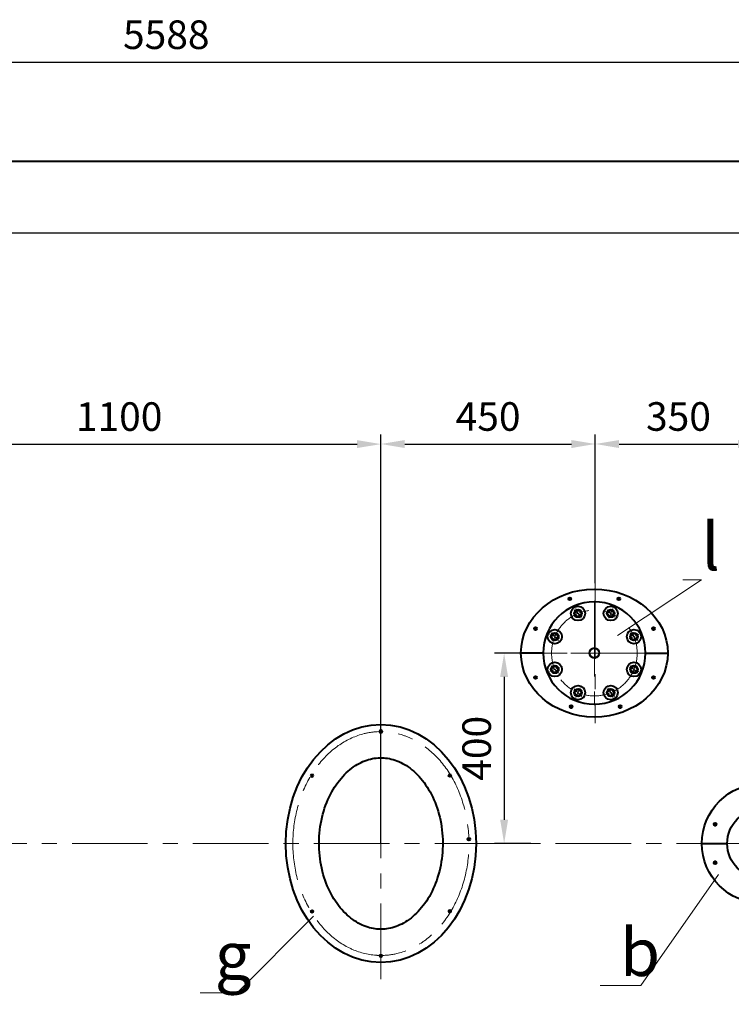
# Model space of a CAD drawing. Units: millimetres. Extents: x -19696 to -1876, y -24059 to -15659.
# Drawn here: x -15253 to -13758, y -22476 to -20408 of the extents above; entities that cross this region are included whole.
import ezdxf
from ezdxf import colors
from ezdxf.entities.mleader import LeaderData, LeaderLine
from ezdxf.math import Vec2, Vec3

# ---------------------------------------------------------------- set-up
doc = ezdxf.new("R2010")
doc.units = ezdxf.units.MM
doc.linetypes.add('CENTER', pattern=[50.8, 31.75, -6.35, 6.35, -6.35])
for name, color, linetype, lineweight in [('выноска', 7, 'Continuous', 30), ('котел', 150, 'Continuous', 40), ('оси', 253, 'CENTER', 13), ('размеры', 253, 'Continuous', 13)]:
    doc.layers.add(name, color=color, linetype=linetype, lineweight=lineweight)
doc.styles.get("Standard").update_dxf_attribs({"font": 'GENISO.ttf', "height": 60})
doc.styles.add('энтророс', font='geniso.shx', dxfattribs={"height": 60})
doc.dimstyles.new('20', dxfattribs={"dimtxt": 60, "dimasz": 50, "dimexe": 20, "dimexo": 0.625, "dimgap": 20, "dimtad": 1, "dimdec": 0, "dimtxsty": 'энтророс', "dimcen": 2.5, "dimadec": 0, "dimazin": 0, "dimtfac": 1, "dimtdec": 0, "dimtmove": 0, "dimatfit": 3, "dimfxl": 1, "dimtfill": 1, "dimarcsym": 0})

# ---------------------------------------------------------------- blocks, each defined once
blk = doc.blocks.new('*D46')
at = {"layer": 'Defpoints', "color": 0, "ltscale": 10, "transparency": 16777216}
for p in [(-14494, -21299.1), (-14494, -21515.5), (-15594, -21952.1)]:
    blk.add_point(p, dxfattribs=at)
at = {"layer": 'размеры', "color": 0, "lineweight": -2, "ltscale": 10, "transparency": 16777216}
for p, q in [((-15594, -21951.4), (-15594, -21279.1)), ((-14494, -21514.9), (-14494, -21279.1)), ((-15544, -21299.1), (-14544, -21299.1))]:
    blk.add_line(p, q, dxfattribs=at)
at = {"layer": 'размеры', "color": 0, "ltscale": 10, "transparency": 16777216}
for points in [[(-15544, -21290.8), (-15544, -21307.4), (-15594, -21299.1)], [(-14544, -21290.8), (-14544, -21307.4), (-14494, -21299.1)]]:
    blk.add_solid(points, dxfattribs=at)
at = {"layer": 'размеры', "color": 0, "ltscale": 10, "transparency": 16777216, "insert": (-15044, -21249.1), "char_height": 60, "attachment_point": 5, "style": 'энтророс', "bg_fill": 3, "box_fill_scale": 1.1, "bg_fill_color": 256, "bg_fill_true_color": 13158600, "bg_fill_transparency": 0}
blk.add_mtext('1100', dxfattribs=at)
blk = doc.blocks.new('*D47')
at = {"layer": 'Defpoints', "color": 0, "ltscale": 10, "transparency": 16777216}
for p in [(-14043.6, -21298.9), (-14043.6, -21298.9), (-14494, -22137.9)]:
    blk.add_point(p, dxfattribs=at)
at = {"layer": 'размеры', "color": 0, "lineweight": -2, "ltscale": 10, "transparency": 16777216}
for p, q in [((-14494, -22137.2), (-14494, -21278.9)), ((-14043.6, -21298.3), (-14043.6, -21278.9)), ((-14444, -21298.9), (-14093.6, -21298.9))]:
    blk.add_line(p, q, dxfattribs=at)
at = {"layer": 'размеры', "color": 0, "ltscale": 10, "transparency": 16777216}
for points in [[(-14444, -21290.6), (-14444, -21307.3), (-14494, -21298.9)], [(-14093.6, -21290.6), (-14093.6, -21307.3), (-14043.6, -21298.9)]]:
    blk.add_solid(points, dxfattribs=at)
at = {"layer": 'размеры', "color": 0, "ltscale": 10, "transparency": 16777216, "insert": (-14268.8, -21248.9), "char_height": 60, "attachment_point": 5, "style": 'энтророс', "bg_fill": 3, "box_fill_scale": 1.1, "bg_fill_color": 256, "bg_fill_true_color": 13158600, "bg_fill_transparency": 0}
blk.add_mtext('450', dxfattribs=at)
blk = doc.blocks.new('*D48')
at = {"layer": 'Defpoints', "color": 0, "ltscale": 10, "transparency": 16777216}
for p in [(-13694, -21298.9), (-13694, -21515.6), (-14043.6, -21591.6)]:
    blk.add_point(p, dxfattribs=at)
at = {"layer": 'размеры', "color": 0, "lineweight": -2, "ltscale": 10, "transparency": 16777216}
for p, q in [((-14043.6, -21590.9), (-14043.6, -21278.9)), ((-13694, -21515), (-13694, -21278.9)), ((-13993.6, -21298.9), (-13744, -21298.9))]:
    blk.add_line(p, q, dxfattribs=at)
at = {"layer": 'размеры', "color": 0, "ltscale": 10, "transparency": 16777216}
for points in [[(-13993.6, -21290.6), (-13993.6, -21307.3), (-14043.6, -21298.9)], [(-13744, -21290.6), (-13744, -21307.3), (-13694, -21298.9)]]:
    blk.add_solid(points, dxfattribs=at)
at = {"layer": 'размеры', "color": 0, "ltscale": 10, "transparency": 16777216, "insert": (-13868.8, -21248.9), "char_height": 60, "attachment_point": 5, "style": 'энтророс', "bg_fill": 3, "box_fill_scale": 1.1, "bg_fill_color": 256, "bg_fill_true_color": 13158600, "bg_fill_transparency": 0}
blk.add_mtext('350', dxfattribs=at)
blk = doc.blocks.new('*D54')
at = {"layer": 'Defpoints', "color": 0, "ltscale": 10, "transparency": 16777216}
for p in [(-13468, -20855.7), (-16768, -21848.9), (-13468, -22475.5)]:
    blk.add_point(p, dxfattribs=at)
at = {"layer": 'размеры', "color": 0, "lineweight": -2, "ltscale": 10, "transparency": 16777216}
for p, q in [((-16768, -21848.3), (-16768, -20835.7)), ((-13468, -22474.9), (-13468, -20835.7)), ((-16718, -20855.7), (-13518, -20855.7))]:
    blk.add_line(p, q, dxfattribs=at)
at = {"layer": 'размеры', "color": 0, "ltscale": 10, "transparency": 16777216}
for points in [[(-16718, -20847.3), (-16718, -20864), (-16768, -20855.7)], [(-13518, -20847.3), (-13518, -20864), (-13468, -20855.7)]]:
    blk.add_solid(points, dxfattribs=at)
at = {"layer": 'размеры', "color": 0, "ltscale": 10, "transparency": 16777216, "insert": (-15375.8, -20805.7), "char_height": 60, "attachment_point": 5, "style": 'энтророс', "bg_fill": 3, "box_fill_scale": 1.1, "bg_fill_color": 256, "bg_fill_true_color": 13158600, "bg_fill_transparency": 0}
blk.add_mtext('3300', dxfattribs=at)
blk = doc.blocks.new('*D57')
at = {"layer": 'Defpoints', "color": 0, "ltscale": 10, "transparency": 16777216}
for p in [(-14178.2, -21737.9), (-14235.1, -22137.9), (-14178.2, -22137.9)]:
    blk.add_point(p, dxfattribs=at)
at = {"layer": 'размеры', "color": 0, "lineweight": -2, "ltscale": 10, "transparency": 16777216}
for p, q in [((-14178.8, -21737.9), (-14255.1, -21737.9)), ((-14235.1, -21787.9), (-14235.1, -22087.9)), ((-14178.8, -22137.9), (-14255.1, -22137.9))]:
    blk.add_line(p, q, dxfattribs=at)
at = {"layer": 'размеры', "color": 0, "ltscale": 10, "transparency": 16777216}
for points in [[(-14243.5, -21787.9), (-14226.8, -21787.9), (-14235.1, -21737.9)], [(-14243.5, -22087.9), (-14226.8, -22087.9), (-14235.1, -22137.9)]]:
    blk.add_solid(points, dxfattribs=at)
at = {"layer": 'размеры', "color": 0, "ltscale": 10, "transparency": 16777216, "insert": (-14285.1, -21937.9), "char_height": 60, "attachment_point": 5, "rotation": 90, "style": 'энтророс', "bg_fill": 3, "box_fill_scale": 1.1, "bg_fill_color": 256, "bg_fill_true_color": 13158600, "bg_fill_transparency": 0}
blk.add_mtext('400', dxfattribs=at)
blk = doc.blocks.new('*D28')
at = {"layer": 'Defpoints', "color": 0, "ltscale": 10, "transparency": 16777216}
for p in [(-12226.5, -20497.2), (-17814.7, -21195.4), (-12226.5, -21757)]:
    blk.add_point(p, dxfattribs=at)
at = {"layer": 'размеры', "color": 0, "lineweight": -2, "ltscale": 10, "transparency": 16777216}
for p, q in [((-17814.7, -21194.7), (-17814.7, -20477.2)), ((-12226.5, -21756.4), (-12226.5, -20477.2)), ((-17764.7, -20497.2), (-12276.5, -20497.2))]:
    blk.add_line(p, q, dxfattribs=at)
at = {"layer": 'размеры', "color": 0, "ltscale": 10, "transparency": 16777216}
for points in [[(-17764.7, -20488.9), (-17764.7, -20505.6), (-17814.7, -20497.2)], [(-12276.5, -20488.9), (-12276.5, -20505.6), (-12226.5, -20497.2)]]:
    blk.add_solid(points, dxfattribs=at)
at = {"layer": 'размеры', "color": 0, "ltscale": 10, "transparency": 16777216, "insert": (-14945, -20447.2), "char_height": 60, "attachment_point": 5, "style": 'энтророс', "bg_fill": 3, "box_fill_scale": 1.1, "bg_fill_color": 256, "bg_fill_true_color": 13158600, "bg_fill_transparency": 0}
blk.add_mtext('5588', dxfattribs=at)
blk = doc.blocks.new('_None')

msp = doc.modelspace()

# ---------------------------------------------------------------- linework, layer by layer
at = {"layer": 'котел', "ltscale": 0.4}
msp.add_line((-12604.7, -20705.9), (-17023.5, -20705.9), dxfattribs=at)
at = {"layer": 'оси', "ltscale": 5}
msp.add_line((-12190.2, -22137.9), (-17553.3, -22137.9), dxfattribs=at)

# ---------------------------------------------------------------- dimensions: what is measured, and where the dimension line sits
at = {"layer": 'размеры', "ltscale": 10}
dim = msp.add_linear_dim(base=(-14494, -21299.1), p1=(-15594, -21952.1), p2=(-14494, -21515.5), dimstyle='20', dxfattribs=at)
dim.commit()
dim.dimension.update_dxf_attribs({"geometry": '*D46', "text_midpoint": (-15044, -21299.1), "dimtype": 160})

# ---------------------------------------------------------------- next in the draw order: dimensions: what is measured, and where the dimension line sits
dim = msp.add_linear_dim(base=(-14043.6, -21298.9), p1=(-14494, -22137.9), p2=(-14043.6, -21298.9), dimstyle='20', dxfattribs=at)
dim.commit()
dim.dimension.update_dxf_attribs({"geometry": '*D47', "text_midpoint": (-14268.8, -21248.9)})

# ---------------------------------------------------------------- next in the draw order: linework, layer by layer
at = {"layer": 'оси', "ltscale": 5}
msp.add_line((-13912.4, -21737.9), (-14178.2, -21737.9), dxfattribs=at)

# ---------------------------------------------------------------- next in the draw order: dimensions: what is measured, and where the dimension line sits
at = {"layer": 'размеры', "ltscale": 10}
dim = msp.add_linear_dim(base=(-13694, -21298.9), p1=(-14043.6, -21591.6), p2=(-13694, -21515.6), dimstyle='20', dxfattribs=at)
dim.commit()
dim.dimension.update_dxf_attribs({"geometry": '*D48', "text_midpoint": (-13868.8, -21298.9), "dimtype": 160})

# ---------------------------------------------------------------- next in the draw order: linework, layer by layer
at = {"layer": 'оси', "ltscale": 5}
msp.add_line((-14043.6, -21591.6), (-14043.6, -21885.4), dxfattribs=at)

# ---------------------------------------------------------------- next in the draw order: dimensions: what is measured, and where the dimension line sits
at = {"layer": 'размеры', "ltscale": 10}
dim = msp.add_linear_dim(base=(-13468, -20855.7), p1=(-16768, -21848.9), p2=(-13468, -22475.5), dimstyle='20', dxfattribs=at)
dim.commit()
dim.dimension.update_dxf_attribs({"geometry": '*D54', "text_midpoint": (-15375.8, -20855.7), "dimtype": 160})

# ---------------------------------------------------------------- next in the draw order: linework, layer by layer
at = {"layer": 'котел', "ltscale": 50}
for p, q in [((-14099, -21621.8), (-14094.7, -21626.2)), ((-13996.3, -21621.8), (-13992.1, -21626.2)), ((-14171.6, -21684.3), (-14167.4, -21688.7)), ((-13923.7, -21684.3), (-13919.5, -21688.7)), ((-13938, -21737.9), (-13891.3, -21737.9)), ((-13923.7, -21787), (-13919.4, -21791.4)), ((-14096.2, -21852.6), (-14091.9, -21848.2)), ((-13993.5, -21852.6), (-13989.2, -21848.2)), ((-14494.3, -21899.8), (-14494.3, -21902.8)), ((-14494.3, -21899.8), (-14494.3, -21902.8)), ((-14493.7, -21902.8), (-14493.7, -21899.8)), ((-14493.7, -21902.8), (-14493.7, -21899.8)), ((-14638.9, -21992.7), (-14638.9, -21995.7)), ((-14638.3, -21995.7), (-14638.3, -21992.7)), ((-14349.7, -21995.7), (-14349.7, -21992.7)), ((-14349.1, -21992.7), (-14349.1, -21995.7)), ((-13793.7, -22095.3), (-13789.4, -22099.6)), ((-13819.5, -22137.9), (-13766.5, -22137.9)), ((-13793.7, -22176), (-13789.4, -22180.4)), ((-14638.9, -22283.1), (-14638.9, -22280.1)), ((-14638.3, -22280.1), (-14638.3, -22283)), ((-14349.7, -22280.1), (-14349.7, -22283)), ((-14349.1, -22283.1), (-14349.1, -22280.1)), ((-14494.3, -22376), (-14494.3, -22373)), ((-14494.3, -22376), (-14494.3, -22373)), ((-14493.7, -22373), (-14493.7, -22376)), ((-14493.7, -22373), (-14493.7, -22376))]:
    msp.add_line(p, q, dxfattribs=at)
for centre, radius in [((-14096.8, -21624.1), 3), ((-13994.2, -21624.1), 3), ((-14079.9, -21654.7), 15), ((-14079.9, -21654.7), 8.14), ((-14079.9, -21654.7), 6.5), ((-14011.1, -21654.7), 15), ((-14011.1, -21654.7), 8.14), ((-14011.1, -21654.7), 6.5), ((-14169.4, -21686.5), 3), ((-14128.7, -21703.4), 15), ((-13962.4, -21703.4), 15), ((-13921.6, -21686.5), 3), ((-14128.7, -21703.4), 8.14), ((-14128.7, -21703.4), 6.5), ((-13962.4, -21703.4), 8.14), ((-13962.4, -21703.4), 6.5), ((-14045.5, -21737.9), 10.3), ((-14128.7, -21772.3), 15), ((-14128.7, -21772.3), 8.14), ((-14128.7, -21772.3), 6.5), ((-13962.4, -21772.3), 15), ((-13962.4, -21772.3), 8.14), ((-13962.4, -21772.3), 6.5), ((-13921.5, -21789.2), 3), ((-14079.9, -21821), 15), ((-14079.9, -21821), 8.14), ((-14011.1, -21821), 15), ((-14011.1, -21821), 8.14), ((-14079.9, -21821), 6.5), ((-14011.1, -21821), 6.5), ((-14094, -21850.4), 3), ((-13991.3, -21850.4), 3), ((-13694, -22137.9), 125.5), ((-13694, -22137.9), 72.5), ((-13791.5, -22097.5), 3), ((-13791.5, -22178.2), 3)]:
    msp.add_circle(centre, radius, dxfattribs=at)
for centre, radius, start, end in [((-14045.5, -21737.9), 107.5, 0, 180), ((-14045.5, -21737.9), 107.5, 180, 0), ((-14494.1, -21902.8), 3, 93.5621, 180), ((-14494.1, -21902.8), 3, 93.5621, 180), ((-14494.1, -21902.8), 3, 0, 82.8193), ((-14494.1, -21902.8), 3, 0, 82.8193), ((-14638.7, -21995.7), 3, 93.5621, 180), ((-14638.7, -21995.7), 3, 0, 82.8193), ((-14349.3, -21995.7), 3, 97.1807, 180), ((-14349.3, -21995.7), 3, 0, 86.4379), ((-14638.7, -22280.1), 3, 180, 266.4379), ((-14638.7, -22280.1), 3, 277.1807, 0), ((-14349.3, -22280.1), 3, 180, 262.8193), ((-14349.3, -22280.1), 3, 273.5621, 0), ((-14494.1, -22373), 3, 180, 266.4379), ((-14494.1, -22373), 3, 180, 266.4379), ((-14494.1, -22373), 3, 277.1807, 0), ((-14494.1, -22373), 3, 277.1807, 0)]:
    msp.add_arc(centre, radius, start, end, dxfattribs=at)
for centre, major_axis, ratio in [((-14494.1, -21902.8), (-3, 0), 0.661423), ((-14494, -21902.8), (-0.3, 0), 0.333967), ((-14494, -21902.8), (-0.3, 0), 0.333967), ((-14638.7, -21995.7), (-3, 0), 0.661423), ((-14638.6, -21995.7), (-0.3, 0), 0.333967), ((-14349.4, -21993.6), (0.3, 0), 0.333967), ((-14638.6, -22282.1), (-0.3, 0), 0.333967), ((-14349.3, -22280.1), (3, 0), 0.661423), ((-14349.4, -22280.1), (0.3, 0), 0.333967), ((-14494, -22375.1), (-0.3, 0), 0.333967), ((-14494, -22375.1), (-0.3, 0), 0.333967)]:
    msp.add_ellipse(centre, major_axis=major_axis, ratio=ratio, start_param=0, end_param=3.141593, dxfattribs=at)
at = {"layer": 'котел', "ltscale": 50, "extrusion": (0, 0, -1)}
for centre, major_axis, ratio in [((-14494, -21900.7), (-0.3, 0), 0.333967), ((-14494, -21900.7), (-0.3, 0), 0.333967), ((-14638.6, -21993.6), (-0.3, 0), 0.333967), ((-14349.3, -21995.7), (3, 0), 0.661423), ((-14349.4, -21995.7), (0.3, 0), 0.333967), ((-14638.7, -22280.1), (-3, 0), 0.661423), ((-14638.6, -22280.1), (-0.3, 0), 0.333967), ((-14349.4, -22282.1), (0.3, 0), 0.333967), ((-14494.1, -22373), (-3, 0), 0.661423), ((-14494, -22373), (-0.3, 0), 0.333967), ((-14494, -22373), (-0.3, 0), 0.333967)]:
    msp.add_ellipse(centre, major_axis=major_axis, ratio=ratio, start_param=0, end_param=3.141593, dxfattribs=at)
at = {"layer": 'котел', "ltscale": 50}
msp.add_open_spline([(-14494, -22317.9), (-14483.5, -22317.9), (-14472.9, -22316), (-14451.7, -22308.4), (-14441.1, -22302.5), (-14420.5, -22286.3), (-14410.6, -22276), (-14392.9, -22251.2), (-14385.1, -22236.8), (-14373, -22205.1), (-14368.6, -22187.8), (-14363.8, -22152.2), (-14363.4, -22133.8), (-14366.7, -22097.8), (-14370.4, -22080.1), (-14381.3, -22047.4), (-14388.5, -22032.4), (-14405.3, -22006.1), (-14415, -21995), (-14435.2, -21977.1), (-14445.8, -21970.4), (-14467, -21961.3), (-14477.6, -21958.8), (-14498.7, -21957.4), (-14509.2, -21958.5), (-14530.4, -21964.7), (-14541.1, -21969.7), (-14561.9, -21984.3), (-14572.1, -21993.8), (-14590.5, -22017.1), (-14598.7, -22030.8), (-14612.1, -22061.4), (-14617.2, -22078.3), (-14623.5, -22113.4), (-14624.6, -22131.8), (-14622.8, -22168), (-14619.9, -22185.9), (-14610.3, -22219.5), (-14603.7, -22235.1), (-14587.8, -22262.8), (-14578.5, -22274.7), (-14558.7, -22294.2), (-14548.1, -22301.7), (-14527, -22312.5), (-14516.3, -22315.7), (-14501.9, -22317.6), (-14497.9, -22317.9), (-14494, -22317.9)], degree=3, knots=[0, 0, 0, 0, 0.280845, 0.280845, 0.56169, 0.56169, 0.842536, 0.842536, 1.123381, 1.123381, 1.404226, 1.404226, 1.685071, 1.685071, 1.965916, 1.965916, 2.246761, 2.246761, 2.527607, 2.527607, 2.808452, 2.808452, 3.089297, 3.089297, 3.370142, 3.370142, 3.650987, 3.650987, 3.931833, 3.931833, 4.212678, 4.212678, 4.493523, 4.493523, 4.774368, 4.774368, 5.055213, 5.055213, 5.336058, 5.336058, 5.616904, 5.616904, 5.897749, 5.897749, 6.178594, 6.178594, 6.283185, 6.283185, 6.283185, 6.283185], dxfattribs=at)
at = {"layer": 'оси', "ltscale": 5}
for p, q in [((-14072.2, -21662.5), (-14087.7, -21646.9)), ((-14072.2, -21662.5), (-14087.7, -21646.9)), ((-14075.7, -21664.9), (-14084.2, -21644.6)), ((-14045.5, -21628.4), (-14045.5, -21847.4)), ((-14045.5, -21628.4), (-14045.5, -21847.4)), ((-14003.3, -21662.5), (-14018.8, -21646.9)), ((-14003.3, -21662.5), (-14018.8, -21646.9)), ((-14015.3, -21664.9), (-14006.9, -21644.6)), ((-14118.5, -21707.6), (-14138.8, -21699.2)), ((-14120.9, -21711.2), (-14136.4, -21695.7)), ((-14120.9, -21711.2), (-14136.4, -21695.7)), ((-13972.5, -21707.6), (-13952.2, -21699.2)), ((-13954.6, -21711.2), (-13970.1, -21695.7)), ((-13954.6, -21711.2), (-13970.1, -21695.7)), ((-13936, -21737.9), (-14155, -21737.9)), ((-13936, -21737.9), (-14155, -21737.9)), ((-14057.7, -21737.9), (-14033.3, -21737.9)), ((-14118.5, -21768.1), (-14138.8, -21776.5)), ((-14120.9, -21780.1), (-14136.4, -21764.5)), ((-14120.9, -21780.1), (-14136.4, -21764.5)), ((-13972.5, -21768.1), (-13952.2, -21776.5)), ((-13954.6, -21780.1), (-13970.1, -21764.5)), ((-13954.6, -21780.1), (-13970.1, -21764.5)), ((-14072.2, -21828.8), (-14087.7, -21813.2)), ((-14072.2, -21828.8), (-14087.7, -21813.2)), ((-14075.7, -21810.9), (-14084.2, -21831.2)), ((-14003.3, -21828.8), (-14018.8, -21813.2)), ((-14003.3, -21828.8), (-14018.8, -21813.2)), ((-14015.3, -21810.9), (-14006.9, -21831.2)), ((-14494, -22422.9), (-14494, -21852.9)), ((-14494, -22422.9), (-14494, -21852.9)), ((-14494, -21915.4), (-14494, -22003.4)), ((-14494, -22360.4), (-14494, -22272.3))]:
    msp.add_line(p, q, dxfattribs=at)
msp.add_circle((-14045.5, -21737.9), 90, dxfattribs=at)
for centre, radius, start, end in [((-14079.9, -21654.7), 7.44, 123.1868, 359.3117), ((-14011.1, -21654.7), 7.44, 123.1868, 359.3117), ((-14128.7, -21703.4), 7.44, 123.1868, 359.3117), ((-13962.4, -21703.4), 7.44, 123.1868, 359.3117), ((-14045.5, -21737.9), 11, 90, 327.4032), ((-14128.7, -21772.3), 7.44, 123.1868, 359.3117), ((-13962.4, -21772.3), 7.44, 123.1868, 359.3117), ((-14079.9, -21821), 7.44, 123.1868, 359.3117), ((-14011.1, -21821), 7.44, 123.1868, 359.3117)]:
    msp.add_arc(centre, radius, start, end, dxfattribs=at)

# ---------------------------------------------------------------- next in the draw order: dimensions: what is measured, and where the dimension line sits
at = {"layer": 'размеры', "ltscale": 10}
dim = msp.add_linear_dim(base=(-14235.1, -22137.9), p1=(-14178.2, -21737.9), p2=(-14178.2, -22137.9), angle=90, dimstyle='20', dxfattribs=at)
dim.commit()
dim.dimension.update_dxf_attribs({"geometry": '*D57', "text_midpoint": (-14235.1, -21937.9), "dimtype": 160})

# ---------------------------------------------------------------- next in the draw order: leaders
at = {"layer": 'выноска'}
ml = msp.add_multileader_mtext('Standard', dxfattribs=at)
ml.set_content('{\\Fgeniso|c0;b}', color=256)
ml.set_leader_properties(color=256, linetype='ByLayer', lineweight=13)
ml.set_arrow_properties(name='NONE')
ml.build(insert=Vec2(0, 0))
ml.multileader.update_dxf_attribs({"text_left_attachment_type": 6, "text_right_attachment_type": 6, "dogleg_length": 0, "arrow_head_size": 25})
ctx = ml.context
ctx.base_point, ctx.char_height, ctx.arrow_head_size, ctx.landing_gap_size, ctx.plane_origin = Vec3(-13991.8, -22436.1), 100, 25, 0, Vec3(-14124.7, -22310.9)
ctx.left_attachment, ctx.right_attachment = 6, 6
notes = []
notes.append((ctx, [(0, (1, 1, 0), (-13948.1, -22436.1), (-1, 0), 0, [(1, [(-13784.5, -22203.2)], 0, [])])]))
ctx.mtext.insert, ctx.mtext.flow_direction = Vec3(-13991.8, -22316.1), 5
ml = msp.add_multileader_mtext('Standard', dxfattribs=at)
ml.set_content('{\\Fgeniso|c0;g}', color=256)
ml.set_leader_properties(color=256, linetype='ByLayer', lineweight=13)
ml.set_arrow_properties(name='NONE')
ml.build(insert=Vec2(0, 0))
ml.multileader.update_dxf_attribs({"text_left_attachment_type": 6, "text_right_attachment_type": 6, "dogleg_length": 0, "arrow_head_size": 25})
ctx = ml.context
ctx.base_point, ctx.char_height, ctx.arrow_head_size, ctx.landing_gap_size, ctx.plane_origin = Vec3(-14843.1, -22451.7), 100, 25, 0, Vec3(-14976, -22326.4)
ctx.left_attachment, ctx.right_attachment = 6, 6
notes.append((ctx, [(0, (1, 1, 0), (-14795.8, -22451.7), (-1, 0), 0, [(1, [(-14635.8, -22290.5)], 0, [])])]))
ctx.mtext.insert, ctx.mtext.flow_direction = Vec3(-14843.1, -22323.1), 5
for ctx, leaders in notes:
    for number, flags, end, landing, length, lines in leaders:
        leader = LeaderData()
        leader.index, (leader.has_last_leader_line, leader.has_dogleg_vector, leader.attachment_direction) = number, flags
        leader.last_leader_point, leader.dogleg_vector, leader.dogleg_length = Vec3(end), Vec3(landing), length
        for number, points, colour, breaks in lines:
            line = LeaderLine()
            line.index, line.vertices, line.color, line.breaks = number, Vec3.list(points), colors.encode_raw_color(colour), breaks
            leader.lines.append(line)
        ctx.leaders.append(leader)

# ---------------------------------------------------------------- next in the draw order: linework, layer by layer
at = {"layer": 'котел', "ltscale": 50}
for p, q in [((-14153, -21737.9), (-14199.7, -21737.9)), ((-14171.6, -21787), (-14167.4, -21791.4)), ((-14311.7, -22126.4), (-14307.5, -22130.8))]:
    msp.add_line(p, q, dxfattribs=at)
for centre in [(-14169.5, -21789.2), (-14309.5, -22128.6)]:
    msp.add_circle(centre, 3, dxfattribs=at)
for centre, major_axis, ratio in [((-14045.5, -21737.9), (-154.2, 0.1), 0.870942), ((-14494, -22137.9), (0, -250), 0.8)]:
    msp.add_ellipse(centre, major_axis=major_axis, ratio=ratio, dxfattribs=at)
at = {"layer": 'оси', "ltscale": 5}
msp.add_line((-13914.3, -21737.9), (-14180.1, -21737.9), dxfattribs=at)
msp.add_open_spline([(-14494, -22372.9), (-14482, -22372.9), (-14469.9, -22371.4), (-14440.2, -22363.8), (-14422.8, -22355.9), (-14390.4, -22333.8), (-14375.4, -22319.5), (-14349.3, -22285.9), (-14338.2, -22266.5), (-14321, -22224.2), (-14314.9, -22201.4), (-14308.5, -22154.4), (-14308.2, -22130.3), (-14313.2, -22083.1), (-14318.5, -22060), (-14334.4, -22016.9), (-14344.9, -21996.9), (-14370, -21962), (-14384.6, -21947.1), (-14416.4, -21923.4), (-14433.6, -21914.6), (-14469, -21903.9), (-14487.3, -21901.9), (-14523.5, -21904.7), (-14541.5, -21909.6), (-14575.8, -21925.9), (-14592.1, -21937.3), (-14621.4, -21966), (-14634.5, -21983.3), (-14656, -22022), (-14664.5, -22043.6), (-14675.9, -22088.9), (-14678.9, -22112.7), (-14679.1, -22160.4), (-14676.3, -22184.2), (-14665.3, -22229.8), (-14657, -22251.4), (-14635.8, -22290.5), (-14622.9, -22307.9), (-14593.8, -22337), (-14577.6, -22348.7), (-14543.5, -22365.5), (-14525.5, -22370.6), (-14503, -22372.7), (-14498.5, -22372.9), (-14494, -22372.9)], degree=3, knots=[0, 0, 0, 0, 0.199776, 0.199776, 0.500249, 0.500249, 0.800722, 0.800722, 1.101195, 1.101195, 1.401668, 1.401668, 1.702141, 1.702141, 2.002614, 2.002614, 2.303086, 2.303086, 2.603559, 2.603559, 2.904032, 2.904032, 3.204505, 3.204505, 3.504978, 3.504978, 3.805451, 3.805451, 4.105924, 4.105924, 4.406396, 4.406396, 4.706869, 4.706869, 5.007342, 5.007342, 5.307815, 5.307815, 5.608288, 5.608288, 5.908761, 5.908761, 6.209234, 6.209234, 6.283185, 6.283185, 6.283185, 6.283185], dxfattribs=at)

# ---------------------------------------------------------------- next in the draw order: dimensions: what is measured, and where the dimension line sits
at = {"layer": 'размеры', "ltscale": 10}
dim = msp.add_linear_dim(base=(-12226.5, -20497.2), p1=(-17814.7, -21195.4), p2=(-12226.5, -21757), dimstyle='20', dxfattribs=at)
dim.commit()
dim.dimension.update_dxf_attribs({"geometry": '*D28', "text_midpoint": (-14945, -20497.2), "dimtype": 160})

# ---------------------------------------------------------------- next in the draw order: leaders
at = {"layer": 'выноска'}
ml = msp.add_multileader_mtext('Standard', dxfattribs=at)
ml.set_content('{\\Fgeniso|c0;l}', color=256)
ml.set_leader_properties(color=256, linetype='ByLayer', lineweight=13)
ml.set_arrow_properties(name='NONE')
ml.build(insert=Vec2(0, 0))
ml.multileader.update_dxf_attribs({"text_left_attachment_type": 6, "text_right_attachment_type": 6, "dogleg_length": 0, "arrow_head_size": 25})
ctx = ml.context
ctx.base_point, ctx.char_height, ctx.arrow_head_size, ctx.landing_gap_size, ctx.plane_origin = Vec3(-13820.5, -21584.1), 100, 25, 0, Vec3(-13953.4, -21458.8)
ctx.left_attachment, ctx.right_attachment = 6, 6
notes = []
notes.append((ctx, [(1, (1, 1, 0), (-13820.5, -21584.1), (1, 0), 0, [(1, [(-13997.1, -21701.2)], 0, [])])]))
ctx.mtext.insert, ctx.mtext.flow_direction = Vec3(-13820.5, -21464.1), 5
for ctx, leaders in notes:
    for number, flags, end, landing, length, lines in leaders:
        leader = LeaderData()
        leader.index, (leader.has_last_leader_line, leader.has_dogleg_vector, leader.attachment_direction) = number, flags
        leader.last_leader_point, leader.dogleg_vector, leader.dogleg_length = Vec3(end), Vec3(landing), length
        for number, points, colour, breaks in lines:
            line = LeaderLine()
            line.index, line.vertices, line.color, line.breaks = number, Vec3.list(points), colors.encode_raw_color(colour), breaks
            leader.lines.append(line)
        ctx.leaders.append(leader)

doc.saveas('drawing.dxf')
